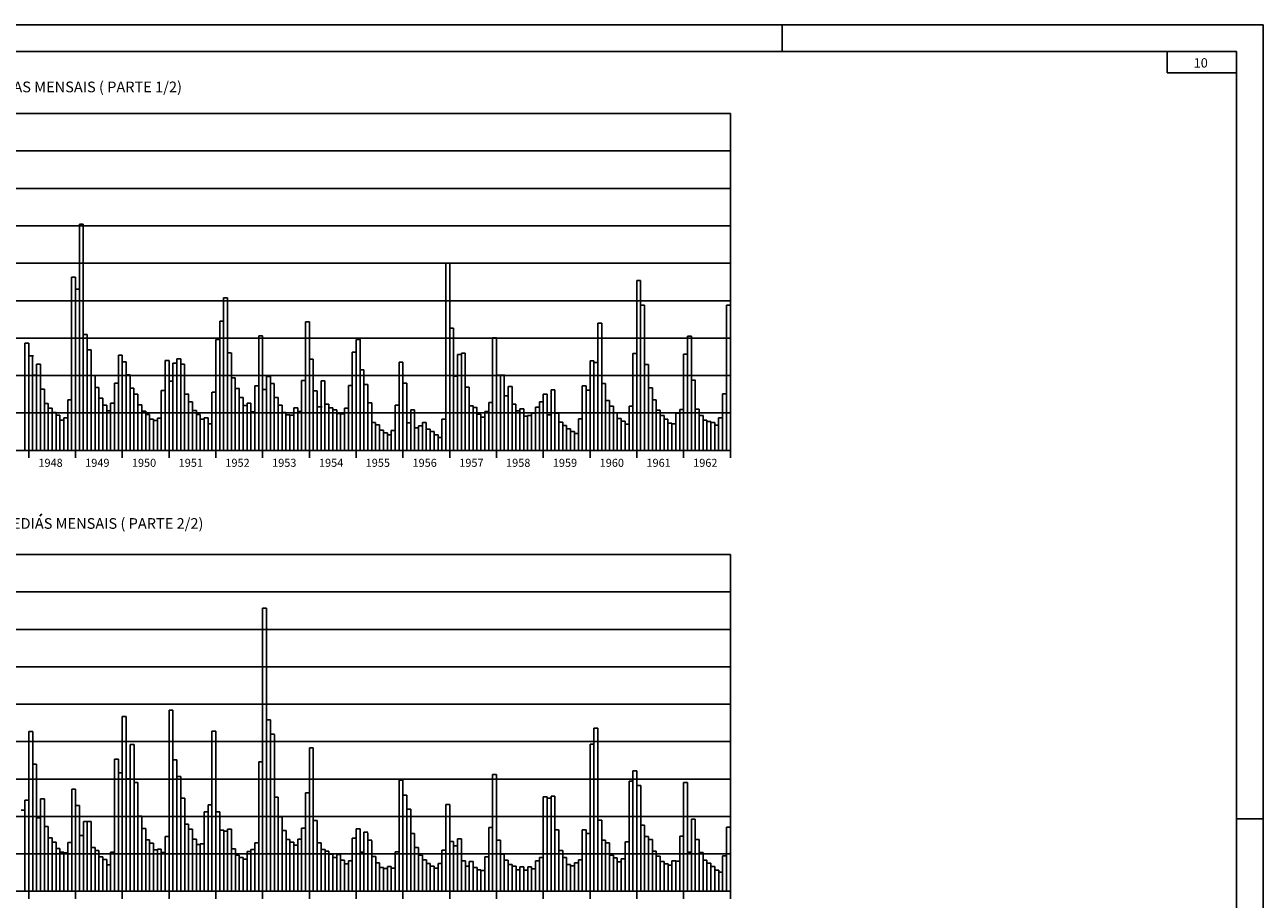
# Model space of a CAD drawing. Units: metres. Extents: x -578.8 to -494.7, y 105.5 to 164.9.
# Drawn here: x -541 to -494.7, y 132.1 to 164.9 of the extents above; entities that cross this region are included whole.
import ezdxf
from ezdxf.enums import TextEntityAlignment as Align

# ---------------------------------------------------------------- set-up
doc = ezdxf.new("R2010")
doc.units = ezdxf.units.M
doc.header["$MEASUREMENT"] = 0
for name, color, linetype, lineweight in [('19', 1, 'Continuous', 0), ('20', 1, 'Continuous', 0), ('22', 1, 'Continuous', 0), ('24', 1, 'Continuous', 0)]:
    doc.layers.add(name, color=color, linetype=linetype, lineweight=lineweight)
doc.styles.add('Style-ITALICS', font='ITALICS.shx')
doc.styles.add('Style-WORKING', font='WORKING.shx')

msp = doc.modelspace()

# ---------------------------------------------------------------- linework, layer by layer
at = {"layer": '19', "color": 7, "linetype": 'Continuous', "lineweight": -3}
for p, q in [((-494.6704, 164.8623), (-578.7704, 164.8623)), ((-512.6704, 163.8623), (-512.6704, 164.8623)), ((-494.6704, 105.4623), (-494.6704, 164.8623)), ((-498.2704, 163.8623), (-498.2704, 163.0623)), ((-498.2704, 163.0623), (-495.6704, 163.0623)), ((-495.6704, 135.1623), (-494.6704, 135.1623))]:
    msp.add_line(p, q, dxfattribs=at)
msp.add_3dface([(-576.2704, 106.4623), (-495.6704, 106.4623), (-495.6704, 163.8623), (-576.2704, 163.8623)], dxfattribs=at)
at = {"layer": '20', "color": 7, "linetype": 'Continuous', "lineweight": -3}
for p, q in [((-542.6079, 161.5403), (-514.6079, 161.5403)), ((-514.6079, 161.5403), (-514.6079, 148.9403)), ((-542.6079, 160.1403), (-514.6079, 160.1403)), ((-542.6079, 158.7403), (-514.6079, 158.7403)), ((-542.6079, 157.3403), (-514.6079, 157.3403)), ((-542.6079, 155.9403), (-514.6079, 155.9403)), ((-542.6079, 154.5403), (-514.6079, 154.5403)), ((-542.6079, 153.1403), (-514.6079, 153.1403)), ((-542.6079, 151.7403), (-514.6079, 151.7403)), ((-542.6079, 150.3403), (-514.6079, 150.3403)), ((-542.6079, 148.9403), (-514.6079, 148.9403)), ((-540.8579, 148.9403), (-540.8579, 148.6583)), ((-539.1079, 148.9403), (-539.1079, 148.6583)), ((-537.3579, 148.9403), (-537.3579, 148.6583)), ((-535.6079, 148.9403), (-535.6079, 148.6583)), ((-533.8579, 148.9403), (-533.8579, 148.6583)), ((-532.1079, 148.9403), (-532.1079, 148.6583)), ((-530.3579, 148.9403), (-530.3579, 148.6583)), ((-528.6079, 148.9403), (-528.6079, 148.6583)), ((-526.8579, 148.9403), (-526.8579, 148.6583)), ((-525.1079, 148.9403), (-525.1079, 148.6583)), ((-523.3579, 148.9403), (-523.3579, 148.6583)), ((-521.6079, 148.9403), (-521.6079, 148.6583)), ((-519.8579, 148.9403), (-519.8579, 148.6583)), ((-518.1079, 148.9403), (-518.1079, 148.6583)), ((-516.3579, 148.9403), (-516.3579, 148.6583)), ((-514.6079, 148.9403), (-514.6079, 148.6583)), ((-542.6079, 145.0456), (-514.6079, 145.0456)), ((-514.6079, 145.0456), (-514.6079, 132.4456)), ((-542.6079, 143.6456), (-514.6079, 143.6456)), ((-542.6079, 142.2456), (-514.6079, 142.2456)), ((-542.6079, 140.8456), (-514.6079, 140.8456)), ((-542.6079, 139.4456), (-514.6079, 139.4456)), ((-542.6079, 138.0456), (-514.6079, 138.0456)), ((-542.6079, 136.6456), (-514.6079, 136.6456)), ((-542.6079, 135.2456), (-514.6079, 135.2456)), ((-542.6079, 133.8456), (-514.6079, 133.8456)), ((-542.6079, 132.4456), (-514.6079, 132.4456)), ((-540.8579, 132.4456), (-540.8579, 132.1636)), ((-539.1079, 132.4456), (-539.1079, 132.1636)), ((-537.3579, 132.4456), (-537.3579, 132.1636)), ((-535.6079, 132.4456), (-535.6079, 132.1636)), ((-533.8579, 132.4456), (-533.8579, 132.1636)), ((-532.1079, 132.4456), (-532.1079, 132.1636)), ((-530.3579, 132.4456), (-530.3579, 132.1636)), ((-528.6079, 132.4456), (-528.6079, 132.1636)), ((-526.8579, 132.4456), (-526.8579, 132.1636)), ((-525.1079, 132.4456), (-525.1079, 132.1636)), ((-523.3579, 132.4456), (-523.3579, 132.1636)), ((-521.6079, 132.4456), (-521.6079, 132.1636)), ((-519.8579, 132.4456), (-519.8579, 132.1636)), ((-518.1079, 132.4456), (-518.1079, 132.1636)), ((-516.3579, 132.4456), (-516.3579, 132.1636)), ((-514.6079, 132.4456), (-514.6079, 132.1636))]:
    msp.add_line(p, q, dxfattribs=at)
at = {"layer": '22', "color": 2, "linetype": 'Continuous', "lineweight": -3}
for p, q in [((-538.9639, 157.4033), (-538.9639, 148.9403)), ((-538.8179, 157.4033), (-538.9639, 157.4033)), ((-538.8179, 157.4033), (-538.8179, 148.9403)), ((-525.2539, 155.9423), (-525.2539, 148.9403)), ((-525.1079, 155.9423), (-525.2539, 155.9423)), ((-525.1079, 155.9423), (-525.1079, 148.9403)), ((-539.2539, 155.4203), (-539.2539, 148.9403)), ((-539.1079, 155.4203), (-539.2539, 155.4203)), ((-539.1079, 155.4203), (-539.1079, 148.9403)), ((-518.1079, 155.2983), (-518.1079, 148.9403)), ((-517.9639, 155.2983), (-518.1079, 155.2983)), ((-517.9639, 155.2983), (-517.9639, 148.9403)), ((-538.9639, 154.9713), (-539.1079, 154.9713)), ((-533.5679, 154.6413), (-533.5679, 148.9403)), ((-533.4279, 154.6413), (-533.5679, 154.6413)), ((-533.4219, 154.6413), (-533.4219, 148.9403)), ((-517.8179, 154.3773), (-517.9639, 154.3773)), ((-517.8179, 154.3773), (-517.8179, 148.9403)), ((-514.7539, 154.3723), (-514.7539, 148.9403)), ((-514.6079, 154.3723), (-514.7539, 154.3723)), ((-533.7139, 153.7783), (-533.7139, 148.9403)), ((-533.5679, 153.7783), (-533.7139, 153.7783)), ((-530.5039, 153.7483), (-530.5039, 148.9403)), ((-530.3579, 153.7483), (-530.5039, 153.7483)), ((-530.3579, 153.7483), (-530.3579, 148.9403)), ((-524.9699, 153.5093), (-525.1149, 153.5093)), ((-524.9639, 153.5093), (-525.1079, 153.5093)), ((-524.9639, 153.5093), (-524.9639, 148.9403)), ((-519.5679, 153.7013), (-519.5679, 148.9403)), ((-519.4219, 153.7013), (-519.5679, 153.7013)), ((-519.4219, 153.7013), (-519.4219, 148.9403)), ((-541.0039, 152.9563), (-541.0039, 148.9403)), ((-540.8579, 152.9563), (-541.0039, 152.9563)), ((-540.8579, 152.9563), (-540.8579, 148.9403)), ((-538.6719, 153.2763), (-538.8179, 153.2763)), ((-538.6719, 153.2763), (-538.6719, 148.9403)), ((-533.8579, 153.0913), (-533.8579, 148.9403)), ((-533.7099, 153.0913), (-533.8579, 153.0913)), ((-532.2539, 153.2243), (-532.2539, 148.9403)), ((-532.1109, 153.2243), (-532.2539, 153.2243)), ((-532.1079, 153.2243), (-532.1079, 148.9403)), ((-528.6079, 153.0843), (-528.6079, 148.9403)), ((-528.4509, 153.0843), (-528.5959, 153.0843)), ((-528.4639, 153.0843), (-528.4639, 148.9403)), ((-523.5039, 153.1453), (-523.5039, 148.9403)), ((-523.3579, 153.1453), (-523.5039, 153.1453)), ((-523.3579, 153.1453), (-523.3579, 148.9403)), ((-516.2139, 153.2183), (-516.2139, 148.9403)), ((-516.0679, 153.2183), (-516.2139, 153.2183)), ((-516.0679, 153.2183), (-516.0679, 148.9403)), ((-540.7139, 152.4783), (-540.8579, 152.4783)), ((-540.6869, 152.4783), (-540.8319, 152.4783)), ((-540.7139, 152.4783), (-540.7139, 148.9403)), ((-538.5309, 152.7023), (-538.6759, 152.7023)), ((-538.5259, 152.7023), (-538.6719, 152.7023)), ((-538.5259, 152.7023), (-538.5259, 148.9403)), ((-537.5039, 152.4973), (-537.5039, 148.9403)), ((-537.3579, 152.4973), (-537.5039, 152.4973)), ((-537.3579, 152.4973), (-537.3579, 148.9403)), ((-533.2849, 152.5953), (-533.4299, 152.5953)), ((-533.2849, 152.5953), (-533.4219, 152.5953)), ((-533.2759, 152.5953), (-533.2759, 148.9403)), ((-528.7539, 152.6193), (-528.7539, 148.9403)), ((-528.6079, 152.6193), (-528.7539, 152.6193)), ((-524.8179, 152.5223), (-524.8179, 148.9403)), ((-524.6759, 152.5223), (-524.8179, 152.5223)), ((-524.6719, 152.5813), (-524.6719, 148.9403)), ((-524.5259, 152.5813), (-524.6719, 152.5813)), ((-524.5259, 152.5813), (-524.5259, 148.9403)), ((-518.2539, 152.5613), (-518.2539, 148.9403)), ((-518.1079, 152.5613), (-518.2539, 152.5613)), ((-516.3579, 152.5413), (-516.3579, 148.9403)), ((-516.2139, 152.5413), (-516.3579, 152.5413)), ((-540.5679, 152.1693), (-540.5679, 148.9403)), ((-540.4219, 152.1693), (-540.5679, 152.1693)), ((-540.4219, 152.1693), (-540.4219, 148.9403)), ((-537.2139, 152.2493), (-537.3579, 152.2493)), ((-537.2139, 152.2493), (-537.2139, 148.9403)), ((-535.7539, 152.3023), (-535.7539, 148.9403)), ((-535.6079, 152.3023), (-535.7539, 152.3023)), ((-535.6079, 152.3023), (-535.6079, 148.9403)), ((-535.4639, 152.1993), (-535.4639, 148.9403)), ((-535.3179, 152.1993), (-535.4639, 152.1993)), ((-535.3179, 152.3693), (-535.3179, 148.9403)), ((-535.1659, 152.3693), (-535.3179, 152.3693)), ((-535.1719, 152.3693), (-535.1719, 148.9403)), ((-535.0259, 152.1673), (-535.1719, 152.1673)), ((-535.0259, 152.1673), (-535.0259, 148.9403)), ((-530.2139, 152.3503), (-530.3579, 152.3503)), ((-530.2139, 152.3503), (-530.2139, 148.9403)), ((-527.0039, 152.2433), (-527.0039, 148.9403)), ((-526.8579, 152.2433), (-527.0039, 152.2433)), ((-526.8579, 152.2433), (-526.8579, 148.9403)), ((-519.8579, 152.2923), (-519.8579, 148.9403)), ((-519.7139, 152.2923), (-519.8579, 152.2923)), ((-519.7139, 152.2923), (-519.7139, 148.9403)), ((-519.5679, 152.2253), (-519.7139, 152.2253)), ((-517.6719, 152.1503), (-517.8179, 152.1503)), ((-517.6719, 152.1503), (-517.6719, 148.9403)), ((-540.5759, 151.7583), (-540.7139, 151.7583)), ((-538.3799, 151.7413), (-538.5259, 151.7413)), ((-538.3799, 151.7413), (-538.3799, 148.9403)), ((-537.0679, 151.7703), (-537.2139, 151.7703)), ((-537.0679, 151.7703), (-537.0679, 148.9403)), ((-535.4449, 151.5273), (-535.5899, 151.5273)), ((-533.1299, 151.6493), (-533.2759, 151.6493)), ((-533.1299, 151.6493), (-533.1299, 148.9403)), ((-531.9639, 151.7043), (-531.9639, 148.9403)), ((-531.8179, 151.7043), (-531.9639, 151.7043)), ((-531.8179, 151.7043), (-531.8179, 148.9403)), ((-530.6499, 151.5583), (-530.6499, 148.9403)), ((-530.5039, 151.5583), (-530.6499, 151.5583)), ((-529.9219, 151.5423), (-529.9219, 148.9403)), ((-529.7759, 151.5423), (-529.9219, 151.5423)), ((-529.7759, 151.5423), (-529.7759, 148.9403)), ((-528.3179, 151.9573), (-528.4639, 151.9573)), ((-528.3179, 151.9573), (-528.3179, 148.9403)), ((-524.8179, 151.7143), (-524.9639, 151.7143)), ((-523.2199, 151.7523), (-523.3579, 151.7523)), ((-523.2139, 151.7523), (-523.2139, 148.9403)), ((-523.0459, 151.7503), (-523.2139, 151.7503)), ((-523.0459, 151.7503), (-523.1909, 151.7503)), ((-523.0679, 151.7503), (-523.0679, 148.9403)), ((-515.9169, 151.5683), (-516.0619, 151.5683)), ((-515.9219, 151.5683), (-515.9219, 148.9403)), ((-540.2759, 151.2283), (-540.4219, 151.2283)), ((-540.2759, 151.2283), (-540.2759, 148.9403)), ((-538.2339, 151.2923), (-538.3799, 151.2923)), ((-538.2339, 151.2923), (-538.2339, 148.9403)), ((-537.6499, 151.4533), (-537.6499, 148.9403)), ((-537.5039, 151.4533), (-537.6499, 151.4533)), ((-536.9219, 151.2723), (-537.0679, 151.2723)), ((-536.9219, 151.2723), (-536.9219, 148.9403)), ((-535.8999, 151.1773), (-535.8999, 148.9403)), ((-535.7539, 151.1773), (-535.8999, 151.1773)), ((-534.0039, 151.1223), (-534.0039, 148.9403)), ((-533.8469, 151.1223), (-533.9919, 151.1223)), ((-532.9719, 151.2513), (-533.1299, 151.2513)), ((-532.9839, 151.2513), (-532.9839, 148.9403)), ((-532.3999, 151.3563), (-532.3999, 148.9403)), ((-532.2469, 151.3563), (-532.3999, 151.3563)), ((-532.2469, 151.3563), (-532.3919, 151.3563)), ((-531.9639, 151.2233), (-532.1079, 151.2233)), ((-531.6719, 151.4473), (-531.8179, 151.4473)), ((-531.6719, 151.4473), (-531.6719, 148.9403)), ((-530.0679, 151.1723), (-530.2139, 151.1723)), ((-530.0679, 151.1723), (-530.0679, 148.9403)), ((-528.8999, 151.3683), (-528.8999, 148.9403)), ((-528.7539, 151.3683), (-528.8999, 151.3683)), ((-528.1719, 151.4043), (-528.3179, 151.4043)), ((-528.1719, 151.4043), (-528.1719, 148.9403)), ((-526.7139, 151.4583), (-526.8579, 151.4583)), ((-526.7139, 151.4583), (-526.7139, 148.9403)), ((-524.3799, 151.3043), (-524.5259, 151.3043)), ((-524.3799, 151.3043), (-524.3799, 148.9403)), ((-522.9219, 151.3313), (-522.9219, 148.9403)), ((-522.7759, 151.3313), (-522.9219, 151.3313)), ((-522.7759, 151.3313), (-522.7759, 148.9403)), ((-521.3179, 151.2033), (-521.3179, 148.9403)), ((-521.1719, 151.2033), (-521.3179, 151.2033)), ((-521.1719, 151.2033), (-521.1719, 148.9403)), ((-520.1499, 151.3503), (-520.1499, 148.9403)), ((-520.0039, 151.3503), (-520.1499, 151.3503)), ((-520.0039, 151.3503), (-520.0039, 148.9403)), ((-519.8579, 151.1933), (-520.0039, 151.1933)), ((-519.2759, 151.4443), (-519.4199, 151.4443)), ((-519.2759, 151.4443), (-519.2759, 148.9403)), ((-517.5259, 151.2853), (-517.6719, 151.2853)), ((-517.5259, 151.2853), (-517.5259, 148.9403)), ((-540.1299, 150.6993), (-540.2759, 150.6993)), ((-540.1299, 150.6993), (-540.1299, 148.9403)), ((-539.2539, 150.8283), (-539.3999, 150.8283)), ((-539.3999, 150.8283), (-539.3999, 148.9403)), ((-538.0879, 150.8943), (-538.2339, 150.8943)), ((-538.0879, 150.8943), (-538.0879, 148.9403)), ((-537.9419, 150.6273), (-538.0879, 150.6273)), ((-537.9419, 150.6273), (-537.9419, 148.9403)), ((-537.6499, 150.7053), (-537.7959, 150.7053)), ((-537.7959, 150.7053), (-537.7959, 148.9403)), ((-536.7759, 151.0403), (-536.9219, 151.0403)), ((-536.7759, 151.0403), (-536.7759, 148.9403)), ((-536.6229, 150.6473), (-536.7679, 150.6473)), ((-536.6299, 150.6473), (-536.6299, 148.9403)), ((-534.8649, 151.0453), (-535.0259, 151.0453)), ((-534.8799, 151.0453), (-534.8799, 148.9403)), ((-534.7309, 150.7523), (-534.8759, 150.7523)), ((-534.7339, 150.7523), (-534.7339, 148.9403)), ((-532.8319, 150.9233), (-532.9839, 150.9233)), ((-532.8379, 150.9233), (-532.8379, 148.9403)), ((-532.6919, 150.6153), (-532.8379, 150.6153)), ((-532.5459, 150.7053), (-532.6919, 150.7053)), ((-532.6919, 150.7053), (-532.6919, 148.9403)), ((-532.5459, 150.7053), (-532.5459, 148.9403)), ((-531.5259, 150.9133), (-531.6719, 150.9133)), ((-531.5259, 150.9133), (-531.5259, 148.9403)), ((-531.3799, 150.6363), (-531.5259, 150.6363)), ((-531.3799, 150.6363), (-531.3799, 148.9403)), ((-529.6299, 150.6723), (-529.7759, 150.6723)), ((-529.6299, 150.6723), (-529.6299, 148.9403)), ((-528.0259, 150.7243), (-528.1719, 150.7243)), ((-528.0259, 150.7243), (-528.0259, 148.9403)), ((-527.0079, 150.6263), (-527.1499, 150.6263)), ((-527.1499, 150.6263), (-527.1499, 148.9403)), ((-524.2339, 150.6043), (-524.3799, 150.6043)), ((-524.2339, 150.6043), (-524.2339, 148.9403)), ((-523.5129, 150.7293), (-523.6499, 150.7293)), ((-523.6499, 150.7293), (-523.6499, 148.9403)), ((-522.9219, 150.9853), (-523.0679, 150.9853)), ((-522.6339, 150.6673), (-522.7759, 150.6673)), ((-522.6299, 150.6673), (-522.6299, 148.9403)), ((-521.6079, 150.7553), (-521.7539, 150.7553)), ((-521.7539, 150.7553), (-521.7539, 148.9403)), ((-521.6079, 151.0453), (-521.6079, 148.9403)), ((-521.4639, 151.0453), (-521.6079, 151.0453)), ((-521.4639, 151.0453), (-521.4639, 148.9403)), ((-519.1299, 150.8053), (-519.2759, 150.8053)), ((-519.1299, 150.8053), (-519.1299, 148.9403)), ((-517.3799, 150.8323), (-517.5259, 150.8323)), ((-517.3799, 150.8323), (-517.3799, 148.9403)), ((-514.8999, 151.0573), (-514.8999, 148.9403)), ((-514.7539, 151.0573), (-514.8999, 151.0573)), ((-539.9839, 150.5223), (-540.1299, 150.5223)), ((-539.9839, 150.5223), (-539.9839, 148.9403)), ((-539.8389, 150.3553), (-539.9839, 150.3553)), ((-539.8379, 150.3553), (-539.8379, 148.9403)), ((-539.6919, 150.2593), (-539.8379, 150.2593)), ((-539.6919, 150.2593), (-539.6919, 148.9403)), ((-539.3999, 150.1563), (-539.5459, 150.1563)), ((-539.5459, 150.1563), (-539.5459, 148.9403)), ((-537.7959, 150.4153), (-537.9419, 150.4153)), ((-536.4839, 150.4043), (-536.6299, 150.4043)), ((-536.4839, 150.4043), (-536.4839, 148.9403)), ((-536.3379, 150.2783), (-536.4839, 150.2783)), ((-536.3379, 150.2783), (-536.3379, 148.9403)), ((-535.8999, 150.1493), (-536.0459, 150.1493)), ((-536.0459, 150.1493), (-536.0459, 148.9403)), ((-534.5789, 150.4343), (-534.7339, 150.4343)), ((-534.5789, 150.4343), (-534.7239, 150.4343)), ((-534.5879, 150.4343), (-534.5879, 148.9403)), ((-534.4419, 150.2833), (-534.5879, 150.2833)), ((-534.4419, 150.2833), (-534.4419, 148.9403)), ((-534.1459, 150.1553), (-534.2959, 150.1553)), ((-534.2959, 150.1553), (-534.2959, 148.9403)), ((-534.1499, 150.1553), (-534.1499, 148.9403)), ((-532.3999, 150.3823), (-532.5459, 150.3823)), ((-531.2339, 150.3633), (-531.3799, 150.3633)), ((-531.2339, 150.3633), (-531.2339, 148.9403)), ((-531.0879, 150.2763), (-531.2259, 150.2763)), ((-531.0879, 150.2763), (-531.0879, 148.9403)), ((-530.9419, 150.2553), (-531.0879, 150.2553)), ((-530.7959, 150.5353), (-530.9419, 150.5353)), ((-530.9419, 150.5353), (-530.9419, 148.9403)), ((-530.7959, 150.5353), (-530.7959, 148.9403)), ((-530.6499, 150.3933), (-530.7959, 150.3933)), ((-529.9219, 150.5683), (-530.0679, 150.5683)), ((-529.8809, 150.5683), (-530.0259, 150.5683)), ((-529.4839, 150.5303), (-529.6299, 150.5303)), ((-529.4839, 150.5303), (-529.4839, 148.9403)), ((-529.3379, 150.4583), (-529.4839, 150.4583)), ((-529.3379, 150.4583), (-529.3379, 148.9403)), ((-529.1919, 150.3173), (-529.3379, 150.3173)), ((-529.1919, 150.3173), (-529.1919, 148.9403)), ((-529.0459, 150.3113), (-529.1919, 150.3113)), ((-529.0459, 150.5153), (-529.0459, 148.9403)), ((-528.8999, 150.5153), (-529.0449, 150.5153)), ((-526.4219, 150.4553), (-526.5679, 150.4553)), ((-526.5679, 150.4553), (-526.5679, 148.9403)), ((-526.4219, 150.4553), (-526.4219, 148.9403)), ((-524.0839, 150.5473), (-524.2339, 150.5473)), ((-524.0879, 150.5473), (-524.0879, 148.9403)), ((-523.9419, 150.2903), (-524.0879, 150.2903)), ((-523.9419, 150.2903), (-523.9419, 148.9403)), ((-523.7959, 150.1793), (-523.9419, 150.1793)), ((-523.6499, 150.3943), (-523.7959, 150.3943)), ((-523.7959, 150.3943), (-523.7959, 148.9403)), ((-522.4839, 150.4253), (-522.6299, 150.4253)), ((-522.3379, 150.4943), (-522.4839, 150.4943)), ((-522.4839, 150.4943), (-522.4839, 148.9403)), ((-522.3379, 150.4943), (-522.3379, 148.9403)), ((-522.1919, 150.2263), (-522.3379, 150.2263)), ((-522.0459, 150.2453), (-522.1919, 150.2453)), ((-522.1919, 150.2453), (-522.1919, 148.9403)), ((-521.8999, 150.3353), (-522.0459, 150.3353)), ((-522.0459, 150.3353), (-522.0459, 148.9403)), ((-521.7539, 150.5603), (-521.8999, 150.5603)), ((-521.8999, 150.5603), (-521.8999, 148.9403)), ((-521.3179, 150.2653), (-521.4639, 150.2653)), ((-521.0259, 150.3273), (-521.1719, 150.3273)), ((-521.0259, 150.3273), (-521.0259, 148.9403)), ((-518.9839, 150.5933), (-519.1299, 150.5933)), ((-518.9839, 150.5933), (-518.9839, 148.9403)), ((-518.8379, 150.3503), (-518.9839, 150.3503)), ((-518.8379, 150.3503), (-518.8379, 148.9403)), ((-518.2539, 150.5923), (-518.3999, 150.5923)), ((-518.3999, 150.5923), (-518.3999, 148.9403)), ((-517.2339, 150.4433), (-517.3799, 150.4433)), ((-517.2339, 150.4433), (-517.2339, 148.9403)), ((-517.0869, 150.2513), (-517.2319, 150.2513)), ((-517.0879, 150.2513), (-517.0879, 148.9403)), ((-516.5039, 150.3373), (-516.6499, 150.3373)), ((-516.6499, 150.3373), (-516.6499, 148.9403)), ((-516.3579, 150.4723), (-516.5039, 150.4723)), ((-516.5039, 150.4723), (-516.5039, 148.9403)), ((-515.7759, 150.4823), (-515.9219, 150.4823)), ((-515.7759, 150.4823), (-515.7759, 148.9403)), ((-515.6299, 150.2453), (-515.7759, 150.2453)), ((-515.6299, 150.2453), (-515.6299, 148.9403)), ((-514.8999, 150.1583), (-515.0459, 150.1583)), ((-515.0459, 150.1583), (-515.0459, 148.9403)), ((-539.5459, 150.0663), (-539.6919, 150.0663)), ((-536.1919, 150.1063), (-536.3379, 150.1063)), ((-536.1919, 150.1063), (-536.1919, 148.9403)), ((-536.0459, 150.0643), (-536.1919, 150.0643)), ((-534.2959, 150.1113), (-534.4419, 150.1113)), ((-534.0039, 149.9323), (-534.1499, 149.9323)), ((-527.8799, 149.9893), (-528.0259, 149.9893)), ((-527.8799, 149.9893), (-527.8799, 148.9403)), ((-527.7339, 149.8973), (-527.8799, 149.8973)), ((-527.7339, 149.8973), (-527.7339, 148.9403)), ((-527.5879, 149.7013), (-527.7339, 149.7013)), ((-527.5879, 149.7013), (-527.5879, 148.9403)), ((-527.1499, 149.6873), (-527.2959, 149.6873)), ((-527.2959, 149.6873), (-527.2959, 148.9403)), ((-526.5679, 149.9693), (-526.7139, 149.9693)), ((-526.2759, 149.7863), (-526.4219, 149.7863)), ((-526.1299, 149.8553), (-526.2759, 149.8553)), ((-526.2759, 149.8553), (-526.2759, 148.9403)), ((-525.9839, 149.9793), (-526.1299, 149.9793)), ((-526.1299, 149.9793), (-526.1299, 148.9403)), ((-525.9839, 149.9793), (-525.9839, 148.9403)), ((-525.8379, 149.7373), (-525.9839, 149.7373)), ((-525.8379, 149.7373), (-525.8379, 148.9403)), ((-525.2539, 150.1143), (-525.3999, 150.1143)), ((-525.3999, 150.1143), (-525.3999, 148.9403)), ((-520.8799, 149.9903), (-521.0259, 149.9903)), ((-520.8799, 149.9903), (-520.8799, 148.9403)), ((-520.7339, 149.8683), (-520.8799, 149.8683)), ((-520.7339, 149.8683), (-520.7339, 148.9403)), ((-520.5879, 149.7463), (-520.7339, 149.7463)), ((-520.5879, 149.7463), (-520.5879, 148.9403)), ((-520.1499, 150.1203), (-520.2959, 150.1203)), ((-520.2959, 150.1203), (-520.2959, 148.9403)), ((-518.6919, 150.1333), (-518.8379, 150.1333)), ((-518.6919, 150.1333), (-518.6919, 148.9403)), ((-518.5459, 150.0373), (-518.6919, 150.0373)), ((-518.5459, 150.0373), (-518.5459, 148.9403)), ((-518.3999, 149.9203), (-518.5459, 149.9203)), ((-516.9419, 150.1143), (-517.0879, 150.1143)), ((-516.9419, 150.1143), (-516.9419, 148.9403)), ((-516.7959, 149.9583), (-516.9419, 149.9583)), ((-516.7959, 149.9583), (-516.7959, 148.9403)), ((-516.6499, 149.9363), (-516.7959, 149.9363)), ((-515.4839, 150.0683), (-515.6299, 150.0683)), ((-515.4839, 150.0683), (-515.4839, 148.9403)), ((-515.3379, 150.0213), (-515.4839, 150.0213)), ((-515.3379, 150.0213), (-515.3379, 148.9403)), ((-515.1919, 149.9803), (-515.3379, 149.9803)), ((-515.1919, 149.9803), (-515.1919, 148.9403)), ((-515.0459, 149.8883), (-515.1919, 149.8883)), ((-527.4419, 149.5993), (-527.5879, 149.5993)), ((-527.4419, 149.5993), (-527.4419, 148.9403)), ((-527.2959, 149.5173), (-527.4419, 149.5173)), ((-525.6919, 149.6463), (-525.8379, 149.6463)), ((-525.6919, 149.6463), (-525.6919, 148.9403)), ((-525.5379, 149.5193), (-525.6919, 149.5193)), ((-525.5379, 149.5193), (-525.6829, 149.5193)), ((-525.5459, 149.5193), (-525.5459, 148.9403)), ((-525.3999, 149.4223), (-525.5459, 149.4223)), ((-520.4419, 149.6443), (-520.5879, 149.6443)), ((-520.4419, 149.6443), (-520.4419, 148.9403)), ((-520.2959, 149.5783), (-520.4419, 149.5783)), ((-532.1079, 143.0336), (-531.9619, 143.0336)), ((-532.1079, 143.0336), (-532.1079, 132.4456)), ((-531.9619, 143.0336), (-531.9619, 132.4456)), ((-535.6079, 139.2186), (-535.4619, 139.2186)), ((-535.6079, 139.2186), (-535.6079, 132.4456)), ((-535.4619, 139.2186), (-535.4619, 132.4456)), ((-537.3579, 138.9896), (-537.2119, 138.9896)), ((-537.3579, 138.9896), (-537.3579, 132.4456)), ((-537.2119, 138.9896), (-537.2119, 132.4456)), ((-531.9619, 138.8586), (-531.8159, 138.8586)), ((-531.8159, 138.8586), (-531.8159, 132.4456)), ((-519.7119, 138.5536), (-519.7119, 132.4456)), ((-519.7119, 138.5536), (-519.5659, 138.5536)), ((-519.5659, 138.5536), (-519.5659, 132.4456)), ((-540.8579, 138.4256), (-540.8579, 132.4456)), ((-540.8579, 138.4256), (-540.7119, 138.4256)), ((-540.7119, 138.4256), (-540.7119, 132.4456)), ((-534.0029, 138.4326), (-534.0029, 132.4456)), ((-534.0029, 138.4326), (-533.8579, 138.4326)), ((-533.8579, 138.4326), (-533.8579, 132.4456)), ((-531.8159, 138.3186), (-531.6699, 138.3186)), ((-531.6699, 138.3096), (-531.6699, 132.4456)), ((-537.0659, 137.9346), (-537.0659, 132.4456)), ((-537.0659, 137.9346), (-536.9199, 137.9346)), ((-536.9199, 137.9346), (-536.9199, 132.4456)), ((-530.3579, 137.8106), (-530.2119, 137.8106)), ((-530.3579, 137.8106), (-530.3579, 132.4456)), ((-530.2119, 137.8106), (-530.2119, 132.4456)), ((-519.8579, 137.9476), (-519.7119, 137.9476)), ((-519.8579, 137.9476), (-519.8579, 132.4456)), ((-540.7119, 137.1986), (-540.5659, 137.1986)), ((-540.5659, 137.1986), (-540.5659, 132.4456)), ((-537.6489, 137.3936), (-537.6489, 132.4456)), ((-537.6489, 137.3936), (-537.5029, 137.3936)), ((-537.5029, 137.3936), (-537.5029, 132.4456)), ((-535.4619, 137.3606), (-535.3159, 137.3606)), ((-535.3159, 137.3606), (-535.3159, 132.4456)), ((-532.2529, 137.2836), (-532.2529, 132.4456)), ((-532.2529, 137.2836), (-532.1109, 137.2836)), ((-537.5029, 136.8836), (-537.3579, 136.8836)), ((-535.3159, 136.7396), (-535.1699, 136.7396)), ((-535.1699, 136.7396), (-535.1699, 132.4456)), ((-523.5029, 136.8186), (-523.5029, 132.4456)), ((-523.5029, 136.8186), (-523.3579, 136.8186)), ((-523.3579, 136.8186), (-523.3579, 132.4456)), ((-518.2529, 136.9496), (-518.2529, 132.4456)), ((-518.2529, 136.9496), (-518.1079, 136.9496)), ((-518.1079, 136.9496), (-518.1079, 132.4456)), ((-539.2529, 136.2656), (-539.2529, 132.4456)), ((-539.2529, 136.2656), (-539.1079, 136.2656)), ((-539.1079, 136.2656), (-539.1079, 132.4456)), ((-537.2119, 136.6566), (-537.0659, 136.6566)), ((-536.9199, 136.5206), (-536.7739, 136.5206)), ((-536.7739, 136.5206), (-536.7739, 132.4456)), ((-527.0029, 136.6076), (-527.0029, 132.4456)), ((-527.0029, 136.6076), (-526.8579, 136.6076)), ((-526.8579, 136.6076), (-526.8579, 132.4456)), ((-518.3989, 136.5716), (-518.2529, 136.5716)), ((-518.3989, 136.5716), (-518.3989, 132.4456)), ((-518.1079, 136.4046), (-517.9619, 136.4046)), ((-517.9619, 136.4046), (-517.9619, 132.4456)), ((-516.3579, 136.5176), (-516.2119, 136.5176)), ((-516.3579, 136.5176), (-516.3579, 132.4456)), ((-516.2119, 136.5176), (-516.2119, 132.4456)), ((-541.0029, 135.8556), (-540.8579, 135.8556)), ((-541.0029, 135.8556), (-541.0029, 132.4456)), ((-540.4199, 135.9066), (-540.4199, 132.4456)), ((-540.4199, 135.9066), (-540.2739, 135.9066)), ((-540.2739, 135.9066), (-540.2739, 132.4456)), ((-535.1699, 135.9276), (-535.0239, 135.9276)), ((-535.0239, 135.9276), (-535.0239, 132.4456)), ((-531.6699, 135.9616), (-531.5239, 135.9616)), ((-531.5239, 135.9616), (-531.5239, 132.4456)), ((-530.5029, 136.1346), (-530.5029, 132.4456)), ((-530.5029, 136.1346), (-530.3579, 136.1346)), ((-526.8579, 136.0416), (-526.7119, 136.0416)), ((-526.7119, 136.0416), (-526.7119, 132.4456)), ((-521.6079, 135.9766), (-521.6079, 132.4456)), ((-521.6079, 135.9766), (-521.4619, 135.9766)), ((-521.4619, 135.9766), (-521.4619, 132.4456)), ((-521.4619, 135.9266), (-521.3159, 135.9266)), ((-521.3159, 136.0026), (-521.3159, 132.4456)), ((-521.3159, 136.0026), (-521.1699, 136.0026)), ((-521.1699, 136.0026), (-521.1699, 132.4456)), ((-541.1489, 135.4766), (-541.0029, 135.4766)), ((-539.1089, 135.6556), (-538.9619, 135.6556)), ((-538.9619, 135.6556), (-538.9619, 132.4456)), ((-534.2949, 135.4186), (-534.2949, 132.4456)), ((-534.2949, 135.4186), (-534.1489, 135.4186)), ((-534.1489, 135.6856), (-534.1489, 132.4456)), ((-534.1489, 135.6856), (-534.0029, 135.6856)), ((-533.8579, 135.4186), (-533.7119, 135.4186)), ((-533.7119, 135.4186), (-533.7119, 132.4456)), ((-526.7119, 135.5176), (-526.5659, 135.5176)), ((-526.5659, 135.5176), (-526.5659, 132.4456)), ((-525.2529, 135.6956), (-525.2529, 132.4456)), ((-525.2529, 135.6956), (-525.1079, 135.6956)), ((-525.1079, 135.6956), (-525.1079, 132.4456)), ((-540.5659, 135.1996), (-540.4199, 135.1996)), ((-540.2739, 134.8716), (-540.1279, 134.8716)), ((-540.1279, 134.8716), (-540.1279, 132.4456)), ((-538.8159, 135.0546), (-538.8159, 132.4456)), ((-538.8159, 135.0546), (-538.5239, 135.0546)), ((-538.6699, 135.0546), (-538.6699, 132.4456)), ((-538.5399, 135.0546), (-538.5399, 135.0556)), ((-538.5239, 135.0546), (-538.5239, 132.4456)), ((-536.7739, 135.2586), (-536.6279, 135.2586)), ((-536.6279, 135.2586), (-536.6279, 132.4456)), ((-535.0239, 134.9526), (-534.8779, 134.9526)), ((-534.8779, 134.9526), (-534.8779, 132.4456)), ((-531.5239, 135.2296), (-531.3779, 135.2296)), ((-531.3779, 135.2296), (-531.3779, 132.4456)), ((-530.2119, 135.0996), (-530.0659, 135.0996)), ((-530.0659, 135.0996), (-530.0659, 132.4456)), ((-519.5659, 135.1106), (-519.4199, 135.1106)), ((-519.4199, 135.1106), (-519.4199, 132.4456)), ((-517.9619, 134.9156), (-517.8159, 134.9156)), ((-517.8159, 134.9156), (-517.8159, 132.4456)), ((-516.0659, 135.1396), (-516.0659, 132.4456)), ((-516.0659, 135.1396), (-515.9199, 135.1396)), ((-515.9199, 135.1396), (-515.9199, 132.4456)), ((-514.7529, 134.8436), (-514.7529, 132.4456)), ((-514.7529, 134.8436), (-514.6079, 134.8436)), ((-540.1279, 134.4476), (-539.9829, 134.4476)), ((-539.9829, 134.4476), (-539.9829, 132.4456)), ((-538.9619, 134.5346), (-538.8159, 134.5346)), ((-536.6279, 134.7896), (-536.4829, 134.7896)), ((-536.4829, 134.7896), (-536.4829, 132.4456)), ((-535.7529, 134.4926), (-535.7529, 132.4456)), ((-535.7529, 134.4926), (-535.6079, 134.4926)), ((-534.8779, 134.7766), (-534.7329, 134.7766)), ((-534.7329, 134.7766), (-534.7329, 132.4456)), ((-534.7329, 134.4026), (-534.5869, 134.4026)), ((-534.5869, 134.4026), (-534.5869, 132.4456)), ((-534.5819, 134.4026), (-534.5819, 134.4026)), ((-533.7119, 134.7326), (-533.5659, 134.7326)), ((-533.5659, 134.7326), (-533.5659, 132.4456)), ((-533.5659, 134.6916), (-533.4199, 134.6916)), ((-533.4199, 134.7676), (-533.4199, 132.4456)), ((-533.4199, 134.7676), (-533.2739, 134.7676)), ((-533.2739, 134.7676), (-533.2739, 132.4456)), ((-531.3779, 134.7246), (-531.2329, 134.7246)), ((-531.2329, 134.7246), (-531.2329, 132.4456)), ((-531.2329, 134.3866), (-531.0869, 134.3866)), ((-531.0869, 134.3866), (-531.0869, 132.4456)), ((-530.7949, 134.3966), (-530.7949, 132.4456)), ((-530.7949, 134.3966), (-530.6489, 134.3966)), ((-530.6489, 134.8066), (-530.6489, 132.4456)), ((-530.6489, 134.8066), (-530.5029, 134.8066)), ((-528.7529, 134.4296), (-528.7529, 132.4456)), ((-528.7529, 134.4296), (-528.6079, 134.4296)), ((-528.6079, 134.7826), (-528.4619, 134.7826)), ((-528.6079, 134.7826), (-528.6079, 132.4456)), ((-528.4619, 134.7826), (-528.4619, 132.4456)), ((-528.3159, 134.6576), (-528.3159, 132.4456)), ((-528.3159, 134.6576), (-528.1699, 134.6576)), ((-528.1699, 134.6386), (-528.1699, 132.4456)), ((-526.5659, 134.6036), (-526.4199, 134.6036)), ((-526.4199, 134.6036), (-526.4199, 132.4456)), ((-524.8159, 134.4036), (-524.8159, 132.4456)), ((-524.8159, 134.4036), (-524.6699, 134.4036)), ((-524.6699, 134.4036), (-524.6699, 132.4456)), ((-523.6489, 134.8336), (-523.6489, 132.4456)), ((-523.6489, 134.8336), (-523.5029, 134.8336)), ((-521.1699, 134.7406), (-521.0239, 134.7406)), ((-521.0239, 134.7406), (-521.0239, 132.4456)), ((-520.1489, 134.7466), (-520.1489, 132.4456)), ((-520.1489, 134.7466), (-520.0029, 134.7466)), ((-520.0029, 134.7466), (-520.0029, 132.4456)), ((-520.0029, 134.6056), (-519.8579, 134.6056)), ((-517.8159, 134.4916), (-517.6699, 134.4916)), ((-517.6699, 134.4916), (-517.6699, 132.4456)), ((-517.6699, 134.3856), (-517.5239, 134.3856)), ((-517.5239, 134.3856), (-517.5239, 132.4456)), ((-516.5029, 134.5086), (-516.5029, 132.4456)), ((-516.5029, 134.5086), (-516.3579, 134.5086)), ((-515.9199, 134.3826), (-515.7739, 134.3826)), ((-515.7739, 134.3826), (-515.7739, 132.4456)), ((-539.9829, 134.2866), (-539.8369, 134.2866)), ((-539.8369, 134.2866), (-539.8369, 132.4456)), ((-539.8369, 134.0436), (-539.6909, 134.0436)), ((-539.6909, 134.0436), (-539.6909, 132.4456)), ((-539.3989, 134.2766), (-539.3989, 132.4456)), ((-539.3989, 134.2766), (-539.2529, 134.2766)), ((-538.5239, 134.0806), (-538.3779, 134.0806)), ((-538.3779, 134.0806), (-538.3779, 132.4456)), ((-538.3779, 133.9696), (-538.2329, 133.9696)), ((-538.2329, 133.9696), (-538.2329, 132.4456)), ((-536.4829, 134.3706), (-536.3369, 134.3706)), ((-536.3369, 134.3706), (-536.3369, 132.4456)), ((-536.3369, 134.2496), (-536.1909, 134.2496)), ((-536.1909, 134.2496), (-536.1909, 132.4456)), ((-536.1909, 133.9926), (-536.0449, 133.9926)), ((-536.0449, 134.0276), (-536.0449, 132.4456)), ((-536.0449, 134.0276), (-535.8989, 134.0276)), ((-535.8989, 134.0276), (-535.8989, 132.4456)), ((-534.5869, 134.2016), (-534.4409, 134.2016)), ((-534.4409, 134.2266), (-534.2949, 134.2266)), ((-534.4409, 134.2016), (-534.4409, 132.4456)), ((-533.2739, 134.0356), (-533.1279, 134.0356)), ((-533.1279, 134.0356), (-533.1279, 132.4456)), ((-532.6909, 133.9356), (-532.6909, 132.4456)), ((-532.6909, 133.9356), (-532.5449, 133.9356)), ((-532.5449, 134.0066), (-532.5449, 132.4456)), ((-532.5449, 134.0066), (-532.3989, 134.0066)), ((-532.3989, 134.2536), (-532.3989, 132.4456)), ((-532.3989, 134.2536), (-532.2529, 134.2536)), ((-531.0869, 134.2856), (-530.9409, 134.2856)), ((-530.9409, 134.2856), (-530.9409, 132.4456)), ((-530.9409, 134.1746), (-530.7949, 134.1746)), ((-530.0579, 134.2566), (-529.9199, 134.2566)), ((-529.9199, 134.2566), (-529.9199, 132.4456)), ((-529.8979, 134.0146), (-529.7739, 134.0146)), ((-529.7739, 134.0146), (-529.7739, 132.4456)), ((-529.7739, 133.9436), (-529.6279, 133.9436)), ((-529.6279, 133.9436), (-529.6279, 132.4456)), ((-528.1699, 134.3596), (-528.0239, 134.3596)), ((-528.0239, 134.3436), (-528.0239, 132.4456)), ((-527.1489, 133.9266), (-527.1489, 132.4456)), ((-527.1489, 133.9266), (-527.0029, 133.9266)), ((-526.4199, 134.0786), (-526.2739, 134.0786)), ((-526.2739, 134.0786), (-526.2739, 132.4456)), ((-525.3989, 133.9836), (-525.3989, 132.4456)), ((-525.3989, 133.9836), (-525.2539, 133.9836)), ((-525.1079, 134.3126), (-524.9619, 134.3126)), ((-524.9619, 134.3126), (-524.9619, 132.4456)), ((-524.9619, 134.1506), (-524.8159, 134.1506)), ((-523.3579, 134.3596), (-523.2119, 134.3596)), ((-523.2119, 134.3596), (-523.2119, 132.4456)), ((-521.0239, 133.9786), (-520.8779, 133.9786)), ((-520.8779, 133.9786), (-520.8779, 132.4456)), ((-519.4199, 134.3586), (-519.2739, 134.3586)), ((-519.2739, 134.3586), (-519.2739, 132.4456)), ((-519.2739, 134.2576), (-519.1279, 134.2576)), ((-519.1279, 134.2576), (-519.1279, 132.4456)), ((-518.5449, 134.2936), (-518.5449, 132.4456)), ((-518.5449, 134.2936), (-518.3989, 134.2936)), ((-517.5239, 133.9466), (-517.3779, 133.9466)), ((-517.3779, 133.9466), (-517.3779, 132.4456)), ((-539.6909, 133.9126), (-539.5449, 133.9126)), ((-539.5449, 133.9126), (-539.5449, 132.4456)), ((-539.5449, 133.8876), (-539.3989, 133.8876)), ((-538.2329, 133.7326), (-538.0869, 133.7326)), ((-538.0869, 133.7326), (-538.0869, 132.4456)), ((-538.0869, 133.6316), (-537.9409, 133.6316)), ((-537.9409, 133.6316), (-537.9409, 132.4456)), ((-537.7949, 133.9146), (-537.7949, 132.4456)), ((-537.7949, 133.9146), (-537.6489, 133.9146)), ((-535.8989, 133.9016), (-535.7529, 133.9016)), ((-533.1279, 133.7986), (-532.9829, 133.7986)), ((-532.9829, 133.7986), (-532.9829, 132.4456)), ((-532.9829, 133.7076), (-532.8369, 133.7076)), ((-532.8369, 133.7076), (-532.8369, 132.4456)), ((-532.8369, 133.6476), (-532.6909, 133.6476)), ((-529.6319, 133.8376), (-529.6139, 133.8376)), ((-529.6139, 133.8376), (-529.4829, 133.8376)), ((-529.4829, 133.8376), (-529.4829, 132.4456)), ((-529.4719, 133.7166), (-529.3369, 133.7166)), ((-529.3879, 133.7166), (-529.3879, 133.7116)), ((-529.3369, 133.8176), (-529.3369, 132.4456)), ((-529.3369, 133.8176), (-529.1909, 133.8176)), ((-529.1909, 133.8176), (-529.1909, 132.4456)), ((-529.1909, 133.6116), (-529.0449, 133.6116)), ((-529.1039, 133.6116), (-529.1039, 133.6016)), ((-529.0449, 133.6116), (-529.0449, 132.4456)), ((-529.0449, 133.4746), (-528.8989, 133.4746)), ((-528.8989, 133.5866), (-528.8989, 132.4456)), ((-528.8989, 133.5866), (-528.7529, 133.5866)), ((-528.4619, 133.9096), (-528.3159, 133.9096)), ((-528.0239, 133.7436), (-527.8779, 133.7436)), ((-527.8779, 133.7436), (-527.8779, 132.4456)), ((-527.8779, 133.5066), (-527.7329, 133.5066)), ((-527.7329, 133.5066), (-527.7329, 132.4456)), ((-526.2739, 133.7956), (-526.1279, 133.7956)), ((-526.1279, 133.7956), (-526.1279, 132.4456)), ((-526.1279, 133.6246), (-525.9829, 133.6246)), ((-525.9829, 133.6246), (-525.9829, 132.4456)), ((-525.9829, 133.4836), (-525.8369, 133.4836)), ((-525.8369, 133.4836), (-525.8369, 132.4456)), ((-525.5449, 133.4886), (-525.5449, 132.4456)), ((-525.5449, 133.4886), (-525.3989, 133.4886)), ((-524.6699, 133.5856), (-524.5239, 133.5856)), ((-524.5239, 133.5856), (-524.5239, 132.4456)), ((-524.3779, 133.5556), (-524.3779, 132.4456)), ((-524.3779, 133.5556), (-524.2329, 133.5556)), ((-524.2329, 133.5556), (-524.2329, 132.4456)), ((-523.7949, 133.7326), (-523.7949, 132.4456)), ((-523.7949, 133.7326), (-523.6489, 133.7326)), ((-523.2119, 133.8296), (-523.0659, 133.8296)), ((-523.0659, 133.8296), (-523.0659, 132.4456)), ((-523.0659, 133.6076), (-522.9199, 133.6076)), ((-522.9199, 133.6076), (-522.9199, 132.4456)), ((-521.8989, 133.5836), (-521.8989, 132.4456)), ((-521.8989, 133.5836), (-521.7529, 133.5836)), ((-521.7529, 133.7146), (-521.7529, 132.4456)), ((-521.7529, 133.7146), (-521.6079, 133.7146)), ((-521.6079, 133.7146), (-521.6079, 132.4456)), ((-520.8779, 133.7106), (-520.7329, 133.7106)), ((-520.7329, 133.7106), (-520.7329, 132.4456)), ((-520.7329, 133.4536), (-520.5869, 133.4536)), ((-520.5869, 133.4536), (-520.5869, 132.4456)), ((-520.4409, 133.5096), (-520.4409, 132.4456)), ((-520.4409, 133.5096), (-520.2949, 133.5096)), ((-520.2949, 133.6256), (-520.2949, 132.4456)), ((-520.2949, 133.6256), (-520.1489, 133.6256)), ((-519.1279, 133.7936), (-518.9829, 133.7936)), ((-518.9829, 133.7936), (-518.9829, 132.4456)), ((-518.9829, 133.6926), (-518.8369, 133.6926)), ((-518.8369, 133.6926), (-518.8369, 132.4456)), ((-518.8369, 133.5466), (-518.6909, 133.5466)), ((-518.6909, 133.6626), (-518.6909, 132.4456)), ((-518.6909, 133.6626), (-518.5449, 133.6626)), ((-517.3779, 133.7656), (-517.2329, 133.7656)), ((-517.2329, 133.7656), (-517.2329, 132.4456)), ((-517.2329, 133.5636), (-517.0869, 133.5636)), ((-517.0869, 133.5636), (-517.0869, 132.4456)), ((-517.0869, 133.4776), (-516.9409, 133.4776)), ((-516.9409, 133.4776), (-516.9409, 132.4456)), ((-516.7949, 133.5886), (-516.7949, 132.4456)), ((-516.7949, 133.5886), (-516.6489, 133.5886)), ((-516.6489, 133.5736), (-516.6489, 132.4456)), ((-516.6489, 133.5736), (-516.5029, 133.5736)), ((-516.2119, 133.9076), (-516.0659, 133.9076)), ((-515.7739, 133.8986), (-515.6279, 133.8986)), ((-515.6279, 133.8986), (-515.6279, 132.4456)), ((-515.4829, 133.6156), (-515.6259, 133.6156)), ((-515.4829, 133.6156), (-515.4829, 132.4456)), ((-515.3369, 133.5046), (-515.4829, 133.5046)), ((-515.3369, 133.5046), (-515.3369, 132.4456)), ((-514.8989, 133.7676), (-514.8989, 132.4456)), ((-514.8989, 133.7676), (-514.7489, 133.7676)), ((-537.9409, 133.4356), (-537.7949, 133.4356)), ((-527.7329, 133.3356), (-527.5869, 133.3356)), ((-527.5869, 133.3356), (-527.5869, 132.4456)), ((-527.5869, 133.3046), (-527.4409, 133.3046)), ((-527.4409, 133.3706), (-527.4409, 132.4456)), ((-527.4409, 133.3706), (-527.2949, 133.3706)), ((-527.2949, 133.3706), (-527.2949, 132.4456)), ((-527.2949, 133.3106), (-527.1489, 133.3106)), ((-525.8369, 133.3826), (-525.6909, 133.3826)), ((-525.6909, 133.3826), (-525.6909, 132.4456)), ((-525.6909, 133.3066), (-525.5449, 133.3066)), ((-524.5239, 133.3836), (-524.3779, 133.3836)), ((-524.2329, 133.3386), (-524.0869, 133.3386)), ((-524.0869, 133.3386), (-524.0869, 132.4456)), ((-524.0869, 133.2486), (-523.9409, 133.2486)), ((-523.9409, 133.2486), (-523.9409, 132.4456)), ((-523.9409, 133.2226), (-523.7949, 133.2226)), ((-522.9199, 133.4516), (-522.7739, 133.4516)), ((-522.7739, 133.4516), (-522.7739, 132.4456)), ((-522.7739, 133.3856), (-522.6279, 133.3856)), ((-522.6279, 133.3856), (-522.6279, 132.4456)), ((-522.6279, 133.2446), (-522.4829, 133.2446)), ((-522.4829, 133.3656), (-522.4829, 132.4456)), ((-522.4829, 133.3656), (-522.3369, 133.3656)), ((-522.3369, 133.3656), (-522.3369, 132.4456)), ((-522.3369, 133.2396), (-522.1909, 133.2396)), ((-522.1909, 133.3566), (-522.1909, 132.4456)), ((-522.1909, 133.3566), (-522.0449, 133.3566)), ((-522.0449, 133.3566), (-522.0449, 132.4456)), ((-522.0449, 133.2856), (-521.8989, 133.2856)), ((-520.5869, 133.3986), (-520.4409, 133.3986)), ((-516.9409, 133.4226), (-516.7949, 133.4226)), ((-515.3369, 133.3736), (-515.1909, 133.3736)), ((-515.1909, 133.3736), (-515.1909, 132.4456)), ((-515.1909, 133.2376), (-515.0449, 133.2376)), ((-515.0449, 133.2376), (-515.0449, 132.4456)), ((-515.0449, 133.1616), (-514.8989, 133.1616))]:
    msp.add_line(p, q, dxfattribs=at)
at = {"layer": '24', "color": 191, "linetype": 'Continuous', "lineweight": -3}
msp.add_line((-540.4454, 146.4856), (-540.3684, 146.5626), dxfattribs=at)

# ---------------------------------------------------------------- texts
at = {"layer": '19', "color": 7, "linetype": 'Continuous', "lineweight": -3, "style": 'Style-WORKING'}
msp.add_text('10', height=0.35, dxfattribs=at).set_placement((-497.0091, 163.2623), align=Align.CENTER)
at = {"layer": '24', "color": 191, "linetype": 'Continuous', "lineweight": -3, "style": 'Style-ITALICS'}
for s, p in [('SERIE DE VAZOES MEDIAS MENSAIS ( PARTE 1/2)', (-541.2124, 162.5366)), ('SERIE DE VAZOES MEDIAS MENSAIS ( PARTE 2/2)', (-540.4092, 146.2065))]:
    msp.add_text(s, height=0.4, dxfattribs=at).set_placement(p, align=Align.MIDDLE_CENTER)
at = {"layer": '24', "color": 92, "linetype": 'Continuous', "lineweight": -3, "style": 'Style-ITALICS'}
for s, p in [('1948', (-539.5887, 148.4753)), ('1949', (-537.8388, 148.4753)), ('1950', (-536.0908, 148.4753)), ('1951', (-534.341, 148.4753)), ('1952', (-532.5932, 148.4753)), ('1953', (-530.8435, 148.4753)), ('1954', (-529.0912, 148.4753)), ('1955', (-527.3437, 148.4753)), ('1956', (-525.5912, 148.4753)), ('1957', (-523.8414, 148.4753)), ('1958', (-522.0911, 148.4753)), ('1959', (-520.3412, 148.4753)), ('1960', (-518.5883, 148.4753)), ('1961', (-516.8386, 148.4753)), ('1962', (-515.0908, 148.4753))]:
    msp.add_text(s, height=0.3, dxfattribs=at).set_placement(p, align=Align.MIDDLE_RIGHT)

doc.saveas('drawing.dxf')
